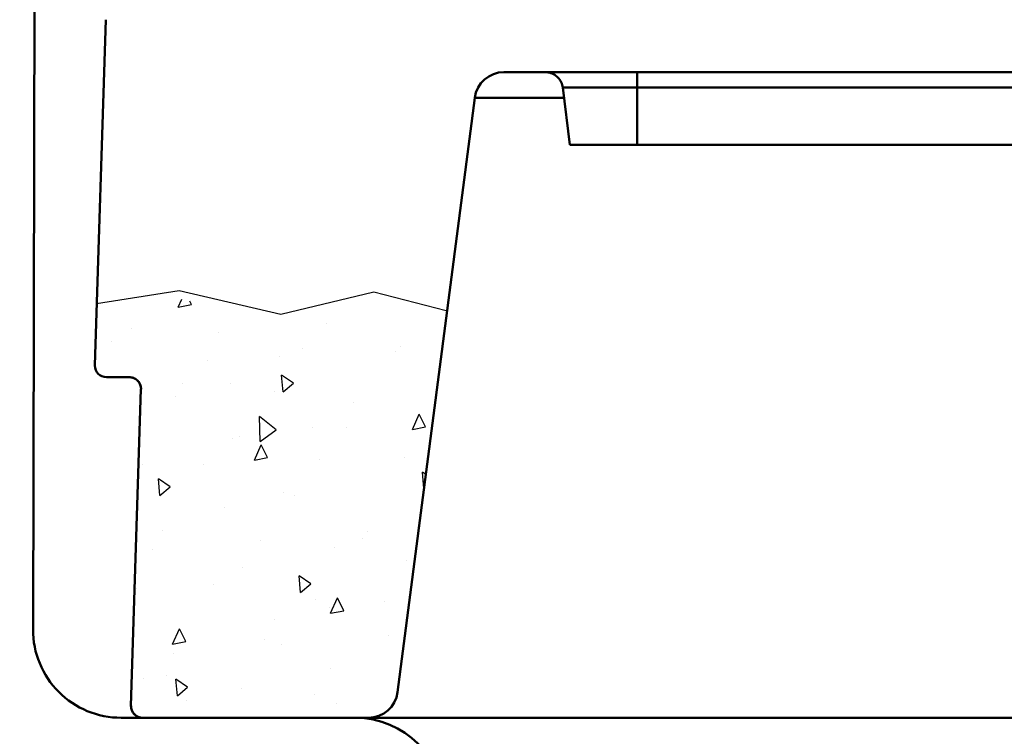
# Model space of a CAD drawing. Units: millimetres. Extents: x 37 to 5982, y 34 to 4239.
# Drawn here: x 4508 to 4675, y 3428 to 3550 of the extents above; entities that cross this region are included whole.
import ezdxf

# ---------------------------------------------------------------- set-up
doc = ezdxf.new("R2010")
doc.units = ezdxf.units.MM
doc.header["$LTSCALE"] = 5
for name, color, linetype, lineweight in [('AM_0', 7, 'Continuous', 50), ('AM_1', 6, 'Continuous', 25), ('AM_8', 1, 'Continuous', 25), ('Sichtbar (ISO)', 7, 'Continuous', 50)]:
    doc.layers.add(name, color=color, linetype=linetype, lineweight=lineweight)

# ---------------------------------------------------------------- blocks, each defined once
blk = doc.blocks.new('14977')
at = {"layer": 'AM_0'}
blk.add_line((-90.79, -110), (90.79, -110), dxfattribs=at)
at = {"layer": 'Sichtbar (ISO)'}
for p, q in [((-135.57, 8.94), (-137.43, -49.9)), ((-67.72, 0), (0, 0)), ((0, 0), (67.72, 0)), ((-45, 0), (-45, -2.63)), ((-45, 0), (-45, -2.63)), ((-56.48, -12.37), (-57.68, -2.63)), ((-45, -12.37), (-45, -2.63)), ((-45, -2.63), (0, -2.63)), ((0, -2.63), (-45, -2.63)), ((-45, -2.63), (-45, -12.37)), ((0, -2.63), (45, -2.63)), ((45, -2.63), (0, -2.63)), ((-85.83, -105.64), (-72.68, -4.36)), ((-72.68, -4.36), (-57.47, -4.36)), ((-45, -12.37), (-56.48, -12.37)), ((-45, -12.37), (0, -12.37)), ((0, -12.37), (45, -12.37)), ((-135.44, -51.97), (-131.56, -51.97)), ((-129.57, -54.03), (-131.28, -107.94)), ((-129.28, -110), (-90.79, -110))]:
    blk.add_line(p, q, dxfattribs=at)
for centre, radius, start, end in [((-67.72, -5), 5, 90, 172.6), ((-135.44, -49.97), 2, 178.1808, 180), ((-135.44, -49.97), 2, 180, 270), ((-131.56, -53.97), 2, 0, 90), ((-131.56, -53.97), 2, 358.1826, 0), ((-90.79, -105), 5, 270, 352.6), ((-129.28, -108), 2, 178.1826, 270)]:
    blk.add_arc(centre, radius, start, end, dxfattribs=at)
for centre, major_axis, ratio, start_param, end_param in [((-131.75, -53.97), (2.19, 0), 0.956176, 6.252868, 6.366617), ((-126.26, -108), (-5.01, 0.06), 0.034791, 6.282523, 6.372435), ((-129.26, -108), (0, -2), 0.995979, 4.688629, 6.283185)]:
    blk.add_ellipse(centre, major_axis=major_axis, ratio=ratio, start_param=start_param, end_param=end_param, dxfattribs=at)
for points, knots in [([(-57.68, -2.63), (-57.72, -2.31), (-57.81, -1.99), (-58.09, -1.41), (-58.27, -1.15), (-58.72, -0.69), (-58.98, -0.49), (-59.54, -0.2), (-59.85, -0.09), (-60.33, -0.01), (-60.49, 0), (-60.65, 0)], [0, 0, 0, 0, 0.0972249, 0.0972249, 0.1927575, 0.1927575, 0.2883508, 0.2883508, 0.383942, 0.383942, 0.432877, 0.432877, 0.432877, 0.432877]), ([(-45, -2.63), (-46.61, -2.63), (-48.94, -2.63), (-51.83, -2.63), (-53.69, -2.63), (-55.35, -2.63), (-56.63, -2.63), (-57.48, -2.63), (-57.68, -2.63), (-57.68, -2.63), (-57.68, -2.63)], [0, 0, 0, 0, 5.274852, 7.619165, 10.549555, 12.893867, 15.824258, 18.754648, 21.685039, 21.706159, 21.706159, 21.706159, 21.706159]), ([(-45, -2.63), (-46.33, -2.63), (-47.65, -2.63), (-48.92, -2.63), (-49.78, -2.63), (-50.7, -2.63), (-51.84, -2.63), (-52.98, -2.63), (-54.26, -2.63), (-55.26, -2.63), (-56.25, -2.63), (-56.92, -2.63), (-57.26, -2.63), (-57.61, -2.63), (-57.68, -2.63), (-57.68, -2.63), (-57.68, -2.63), (-57.68, -2.63), (-57.68, -2.63)], [0, 0, 0, 0, 31.668935, 31.668935, 31.668935, 53.259775, 53.259775, 53.259775, 74.850615, 74.850615, 74.850615, 96.441456, 96.441456, 96.441456, 118.032296, 118.032296, 118.032296, 118.037062, 118.037062, 118.037062, 118.037062]), ([(-57.47, -4.36), (-58.13, -4.36), (-58.77, -4.36), (-59.39, -4.36), (-62.32, -4.36), (-64.8, -4.36), (-66.8, -4.36), (-67.8, -4.36), (-68.68, -4.36), (-69.43, -4.36), (-70.18, -4.36), (-70.8, -4.36), (-71.29, -4.36), (-72.21, -4.36), (-72.68, -4.36), (-72.68, -4.36)], [176.201552, 176.201552, 176.201552, 176.201552, 179.366581, 179.366581, 179.366581, 194.230446, 194.230446, 194.230446, 201.662378, 201.662378, 201.662378, 209.09431, 209.09431, 209.09431, 222.947424, 222.947424, 222.947424, 222.947424]), ([(-131.56, -51.97), (-131.34, -51.97), (-130.98, -52.03), (-130.52, -52.25), (-130.21, -52.48), (-129.94, -52.77), (-129.75, -53.1), (-129.62, -53.45), (-129.58, -53.68), (-129.57, -53.79)], [0, 0, 0, 0, 1.800029, 2.700044, 3.600058, 4.500073, 5.400087, 6.300102, 7.200116, 7.200116, 7.200116, 7.200116])]:
    blk.add_open_spline(points, degree=3, knots=knots, dxfattribs=at)

msp = doc.modelspace()

# ---------------------------------------------------------------- hatches: boundary and pattern name
at = {"layer": 'AM_8'}
h = msp.add_hatch(dxfattribs=at)
h.set_pattern_fill('DASH', color=256, scale=10, angle=45, style=0, double=1)
h.set_pattern_definition([(45, (2246.49, 2399.736), (4e-15, 44.90128), [31.75, -31.75])])
h.paths.add_polyline_path([(4952.683, 3318.078), (4987.413, 3515.039), (4995.291, 3513.65), (4960.562, 3316.688)], flags=16)
h.paths.add_polyline_path([(4513.605, 3134.174), (4513.605, 3191.317), (4794.557, 3191.317), (4794.557, 3134.174)], flags=16)
h.paths.add_polyline_path([(4355.123, 3316.688), (4320.393, 3513.65), (4328.271, 3515.039), (4363.001, 3318.078)], flags=16)
edge = h.paths.add_edge_path()
edge.add_line((4242.842, 3052.994), (4242.842, 3627.994))
edge.add_line((4242.842, 3627.994), (4433.688, 3627.994))
edge.add_line((4433.688, 3627.994), (4433.688, 3605.094))
edge.add_ellipse((4438.366, 3605.094), major_axis=(0, 8.201), ratio=0.5704279, start_angle=90, end_angle=267.08645)
edge.add_line((4443.038, 3604.677), (4440.022, 3396.787))
edge.add_arc((4425.025, 3397.075), 15, 330, 358.89956, ccw=False)
edge.add_line((4438.015, 3389.575), (4424.852, 3366.775))
edge.add_arc((4437.842, 3359.275), 15, 150, 180)
edge.add_line((4422.842, 3359.275), (4422.842, 3283.294))
edge.add_line((4422.842, 3283.294), (4892.842, 3283.294))
edge.add_line((4892.842, 3283.294), (4892.842, 3359.275))
edge.add_arc((4877.842, 3359.275), 15, 0, 30)
edge.add_line((4890.832, 3366.775), (4877.669, 3389.575))
edge.add_arc((4890.659, 3397.075), 15, 181.10044, 210, ccw=False)
edge.add_line((4875.662, 3396.787), (4873.07, 3604.973))
edge.add_ellipse((4877.744, 3605.33), major_axis=(0, 8.201), ratio=0.5704279, start_angle=92.5006, end_angle=270)
edge.add_line((4882.421, 3605.33), (4882.421, 3667.977))
edge.add_line((4882.421, 3667.977), (5072.842, 3667.994))
edge.add_line((5072.842, 3667.994), (5072.842, 3052.994))
edge.add_line((5072.842, 3052.994), (4242.842, 3052.994))
h = msp.add_hatch(dxfattribs=at)
h.set_pattern_fill('DASH', color=256, scale=5, angle=135, style=0, double=1)
h.set_pattern_definition([(135, (1158.577, 2062.889), (-22.45064, 2e-15), [15.875, -15.875])])
edge = h.paths.add_edge_path()
edge.add_line((4742.208, 3361.294), (4573.476, 3362.759))
edge.add_arc((4487.208, 3335.009), 90.622, 17.8313, 75.53616)
edge.add_line((4509.842, 3422.759), (4510.308, 3631.329))
edge.add_line((4510.308, 3631.329), (4443.308, 3631.329))
edge.add_line((4443.308, 3631.329), (4440.022, 3396.787))
edge.add_arc((4425.025, 3397.075), 15, 330, 358.89956, ccw=False)
edge.add_line((4438.015, 3389.575), (4424.852, 3366.775))
edge.add_arc((4437.842, 3359.275), 15, 150, 180)
edge.add_line((4422.842, 3359.275), (4422.842, 3283.294))
edge.add_line((4422.842, 3283.294), (4892.842, 3283.294))
edge.add_line((4892.842, 3283.294), (4892.842, 3359.275))
edge.add_arc((4877.842, 3359.275), 15, 360, 390)
edge.add_line((4890.832, 3366.775), (4877.669, 3389.575))
edge.add_arc((4890.659, 3397.075), 15, 181.10044, 210, ccw=False)
edge.add_line((4875.662, 3396.787), (4872.842, 3631.329))
edge.add_line((4872.842, 3631.329), (4805.842, 3631.329))
edge.add_line((4805.842, 3631.329), (4804.378, 3422.759))
edge.add_arc((4778.159, 3387.105), 44.257, 53.67026, 215.67602)
edge = h.paths.add_edge_path(flags=17)
edge.add_line((4572.012, 3416.294), (4572.012, 3366.294))
edge.add_line((4514.842, 3421.294), (4567.012, 3421.294))
edge = h.paths.add_edge_path(flags=16)
edge.add_line((4743.672, 3366.294), (4743.672, 3416.294))
edge.add_line((4800.842, 3421.294), (4748.672, 3421.294))
edge = h.paths.add_edge_path(flags=16)
edge.add_arc((4748.672, 3416.294), 5, 90, 180)
h = msp.add_hatch(dxfattribs=at)
h.set_pattern_fill('AR-CONC', color=256, scale=0.15, angle=45, style=0, double=1)
h.set_pattern_definition([(95, (3183.758, 2888.31), (21.0142, 17.633), [2.8575, -31.4325]), (40, (3183.758, 2888.31), (-24.00277, 16.5265), [2.286, -25.1461]), (145.4514, (3185.51, 2889.779), (-2.98857, 34.1595), [2.4285, -26.71354]), (91.1842, (3178.37, 2893.697), (33.2115, 24.293), [4.2862, -47.1487]), (141.6356, (3181.138, 2895.72), (-1.063, 51.424), [3.6428, -40.0703]), (36.184, (3178.37, 2893.697), (-1.063, 51.424), [3.429, -37.719]), (66, (3182.411, 2895.044), (26.928, 5.23427), [2.8575, -31.4325]), (11, (3182.41, 2895.044), (-12.981, 26.0912), [2.286, -25.146]), (116.4514, (3184.655, 2895.48), (13.947, 31.32545), [2.4285, -26.7135]), (82.5, (3183.758, 2888.309), (-8.64082, 9.29601), [0, -24.8412, 0, -25.527, 0, -25.24125]), (52.5, (3183.758, 2888.309), (-3.53846, 17.71305), [0, -14.5542, 0, -24.2697, 0, -9.62025]), (12.5, (3177.751, 2882.301), (14.98918, 13.77393), [0, -9.525, 0, -29.718, 0, -39.4335]), (2.5, (3175.057, 2879.607), (13.01459, 18.40836), [0, -12.3825, 0, -19.7358, 0, -28.0035])])
edge = h.paths.add_edge_path()
edge.add_spline(control_points=[(4528.251, 3487.564), (4528.242, 3487.667), (4528.224, 3487.773), (4528.197, 3487.88)], knot_values=[6.3704191, 6.3704191, 6.3704191, 6.3704191, 7.2000565, 7.2000565, 7.2000565, 7.2000565], weights=[1, 1, 1, 1], degree=3, periodic=0)
edge.add_spline(control_points=[(4528.197, 3487.88), (4528.195, 3487.889), (4528.164, 3488.008), (4528.121, 3488.128), (4528.071, 3488.236)], knot_values=[5.4400408, 5.4400408, 5.4400408, 5.4400408, 5.5103582, 6.3704191, 6.3704191, 6.3704191, 6.3704191], weights=[1, 1, 1, 1, 1], degree=3, periodic=0)
edge.add_spline(control_points=[(4528.071, 3488.236), (4528.068, 3488.241), (4528.017, 3488.35), (4527.954, 3488.457), (4527.885, 3488.553)], knot_values=[4.5695631, 4.5695631, 4.5695631, 4.5695631, 4.6095168, 5.4400408, 5.4400408, 5.4400408, 5.4400408], weights=[1, 1, 1, 1, 1], degree=3, periodic=0)
edge.add_spline(control_points=[(4527.857, 3488.592), (4527.79, 3488.68), (4527.716, 3488.764), (4527.635, 3488.84)], knot_values=[3.6827521, 3.6827521, 3.6827521, 3.6827521, 4.4567514, 4.4567514, 4.4567514, 4.4567514], weights=[1, 1, 1, 1], degree=3, periodic=0)
edge.add_spline(control_points=[(4527.588, 3488.884), (4527.498, 3488.964), (4527.353, 3489.071), (4527.198, 3489.156), (4527.146, 3489.182)], knot_values=[2.2872645, 2.2872645, 2.2872645, 2.2872645, 3.1214634, 3.5342424, 3.5342424, 3.5342424, 3.5342424], weights=[1, 1, 1, 1, 1], degree=3, periodic=0)
edge.add_spline(control_points=[(4527.146, 3489.182), (4527.084, 3489.213), (4526.992, 3489.252), (4526.899, 3489.285), (4526.869, 3489.294)], knot_values=[1.5710787, 1.5710787, 1.5710787, 1.5710787, 2.0583142, 2.2872645, 2.2872645, 2.2872645, 2.2872645], weights=[1, 1, 1, 1, 1], degree=3, periodic=0)
edge.add_spline(control_points=[(4526.869, 3489.294), (4526.737, 3489.337), (4526.603, 3489.364), (4526.473, 3489.378)], knot_values=[0.56092, 0.56092, 0.56092, 0.56092, 1.5710787, 1.5710787, 1.5710787, 1.5710787], weights=[1, 1, 1, 1], degree=3, periodic=0)
edge.add_spline(control_points=[(4526.473, 3489.378), (4526.4, 3489.386), (4526.328, 3489.39), (4526.258, 3489.39)], knot_values=[0, 0, 0, 0, 0.56092, 0.56092, 0.56092, 0.56092], weights=[1, 1, 1, 1], degree=3, periodic=0)
edge.add_line((4526.33, 3489.39), (4522.387, 3489.39))
edge.add_arc((4522.387, 3491.39), 2, 180, 270, ccw=False)
edge.add_arc((4522.387, 3491.39), 2, 538.18078, 540, ccw=False)
edge.add_line((4520.388, 3491.453), (4520.676, 3500.499))
edge.add_line((4520.676, 3500.499), (4534.733, 3502.724))
edge.add_line((4534.733, 3502.724), (4552.097, 3498.7))
edge.add_line((4552.097, 3498.7), (4567.951, 3502.473))
edge.add_line((4567.951, 3502.473), (4580.252, 3499.306))
edge.add_line((4580.252, 3499.306), (4571.993, 3435.714))
edge.add_arc((4567.034, 3436.358), 5, 270, 352.6, ccw=False)
edge.add_line((4567.034, 3431.358), (4528.558, 3431.358))
edge.add_ellipse((4528.558, 3433.358), major_axis=(0, -2), ratio=0.9959788, start_angle=268.63866, end_angle=359.99686, ccw=False)
edge.add_line((4526.554, 3433.637), (4528.262, 3487.475))

# ---------------------------------------------------------------- linework, layer by layer
at = {"layer": 'AM_0'}
for p, q in [((4510.301, 3623.294), (4509.878, 3446.33)), ((4524.878, 3431.294), (4564.842, 3431.294))]:
    msp.add_line(p, q, dxfattribs=at)
for centre, start, end in [((4524.878, 3446.294), 179.86312, 270), ((4564.842, 3416.294), 0, 90)]:
    msp.add_arc(centre, 15, start, end, dxfattribs=at)
at = {"layer": 'AM_1'}
for p, q in [((4534.771, 3504.037), (4520.714, 3501.812)), ((4552.135, 3500.013), (4534.771, 3504.037)), ((4567.989, 3503.786), (4552.135, 3500.013)), ((4580.29, 3500.619), (4567.989, 3503.786))]:
    msp.add_line(p, q, dxfattribs=at)

# ---------------------------------------------------------------- block references
msp.add_blockref('14977', (4657.842, 3541.294), dxfattribs=at)

doc.saveas('drawing.dxf')
